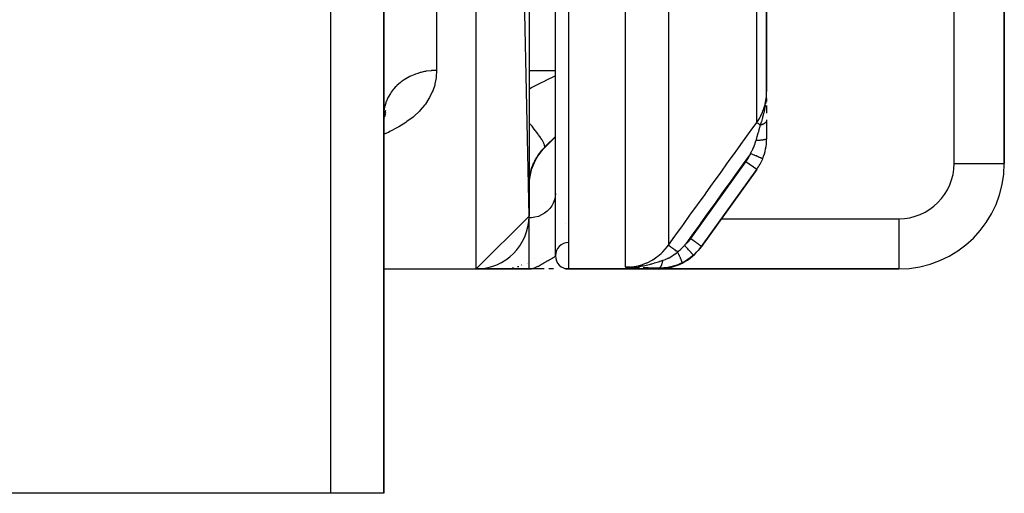
# Model space of a CAD drawing. Units: millimetres. Extents: x -243 to 393, y -263 to 263.
# Drawn here: x 13 to 50, y -263 to -246 of the extents above; entities that cross this region are included whole.
import ezdxf

# ---------------------------------------------------------------- set-up
doc = ezdxf.new("R2010")
doc.units = ezdxf.units.MM
doc.linetypes.add('DASHED', pattern=[9.652, 8.128, -1.524])
doc.layers.add('nevidi', color=4, linetype='DASHED')

msp = doc.modelspace()

# ---------------------------------------------------------------- linework, layer by layer
at = {"color": 2}
for p, q in [((31.997, -252.986), (29.997, -157.986)), ((32.997, -254.486), (32.997, -158.486)), ((31.997, -159.986), (31.997, -252.986)), ((49.997, -250.986), (49.997, -229.043)), ((49.997, -229.043), (49.997, -250.986)), ((26.497, -236.589), (26.497, -263.486)), ((26.497, -263.486), (26.497, -236.589)), ((40.997, -248.266), (40.997, -237.797)), ((40.997, -237.797), (40.997, -248.266)), ((40.995, -248.421), (40.996, -248.324)), ((40.995, -248.423), (40.996, -248.333)), ((40.996, -248.412), (40.997, -248.307)), ((40.996, -248.414), (40.997, -248.307)), ((40.996, -248.367), (40.997, -248.307)), ((40.996, -248.415), (40.997, -248.309)), ((40.996, -248.417), (40.997, -248.313)), ((40.996, -248.419), (40.997, -248.318)), ((40.997, -248.397), (40.997, -248.307)), ((40.997, -248.399), (40.997, -248.307)), ((40.997, -248.401), (40.997, -248.307)), ((40.997, -248.403), (40.997, -248.307)), ((40.997, -248.405), (40.997, -248.307)), ((40.997, -248.406), (40.997, -248.307)), ((40.997, -248.408), (40.997, -248.307)), ((40.997, -248.41), (40.997, -248.307)), ((40.993, -248.433), (40.994, -248.383)), ((40.994, -248.428), (40.995, -248.369)), ((40.994, -248.43), (40.995, -248.374)), ((40.994, -248.432), (40.995, -248.378)), ((40.995, -248.425), (40.996, -248.346)), ((40.995, -248.426), (40.996, -248.367)), ((40.997, -248.527), (40.997, -248.637)), ((26.496, -249.211), (26.575, -248.971)), ((26.496, -249.224), (26.578, -249.047)), ((26.497, -249.207), (26.503, -249.028)), ((26.497, -249.203), (26.515, -249.066)), ((40.997, -248.793), (40.997, -249.086)), ((26.494, -249.229), (26.495, -249.226)), ((26.496, -249.208), (26.51, -249.149)), ((26.497, -249.238), (26.569, -249.119)), ((26.497, -249.258), (26.551, -249.189)), ((26.497, -249.286), (26.521, -249.262)), ((40.997, -249.335), (40.997, -249.349)), ((40.997, -249.349), (40.997, -250.052)), ((32.583, -250.4), (32.997, -249.986)), ((32.583, -250.4), (32.997, -249.986)), ((38.525, -254.13), (40.62, -251.221)), ((40.62, -251.221), (38.525, -254.13)), ((49.995, -250.986), (49.997, -250.986)), ((31.997, -252.986), (29.997, -254.986)), ((38.525, -254.13), (38.508, -254.154)), ((38.508, -254.154), (38.525, -254.13)), ((38.525, -254.13), (38.508, -254.154)), ((32.222, -254.594), (32.223, -254.593)), ((26.497, -254.986), (29.997, -254.986)), ((26.497, -254.986), (29.997, -254.986)), ((29.997, -254.986), (31.997, -254.986)), ((31.997, -254.986), (29.997, -254.986)), ((31.381, -254.95), (31.37, -254.951)), ((31.385, -254.95), (31.378, -254.951)), ((31.39, -254.955), (31.384, -254.956)), ((31.39, -254.955), (31.384, -254.956)), ((31.393, -254.949), (31.389, -254.949)), ((31.392, -254.949), (31.389, -254.949)), ((31.413, -254.95), (31.41, -254.951)), ((31.413, -254.95), (31.41, -254.951)), ((31.547, -254.905), (31.543, -254.906)), ((31.549, -254.905), (31.545, -254.906)), ((31.551, -254.905), (31.548, -254.906)), ((31.554, -254.906), (31.55, -254.907)), ((31.565, -254.905), (31.56, -254.906)), ((31.572, -254.905), (31.567, -254.906)), ((31.582, -254.905), (31.576, -254.906)), ((31.595, -254.905), (31.59, -254.906)), ((31.6, -254.905), (31.596, -254.906)), ((31.609, -254.905), (31.604, -254.906)), ((31.707, -254.845), (31.705, -254.846)), ((31.737, -254.846), (31.739, -254.845)), ((31.941, -254.77), (31.937, -254.772)), ((31.946, -254.77), (31.943, -254.771)), ((31.946, -254.77), (31.944, -254.771)), ((31.949, -254.77), (31.947, -254.771)), ((32.086, -254.982), (31.997, -254.986)), ((32.087, -254.983), (31.997, -254.986)), ((32.091, -254.983), (31.997, -254.986)), ((32.091, -254.983), (31.997, -254.986)), ((32.102, -254.983), (31.997, -254.986)), ((32.103, -254.983), (31.997, -254.986)), ((32.105, -254.983), (31.997, -254.986)), ((32.1, -254.984), (31.997, -254.986)), ((32.096, -254.984), (31.997, -254.986)), ((32.089, -254.984), (31.997, -254.986)), ((32.086, -254.984), (31.997, -254.986)), ((32.087, -254.985), (31.997, -254.986)), ((32.091, -254.985), (31.997, -254.986)), ((32.113, -254.985), (31.997, -254.986)), ((32.115, -254.985), (31.997, -254.986)), ((32.116, -254.985), (31.997, -254.986)), ((32.05, -254.986), (31.997, -254.986)), ((32.082, -254.986), (32.016, -254.986)), ((32.094, -254.98), (32.048, -254.983)), ((32.094, -254.98), (32.048, -254.983)), ((32.084, -254.981), (32.048, -254.983)), ((32.084, -254.981), (32.048, -254.983)), ((32.095, -254.981), (32.048, -254.983)), ((32.096, -254.981), (32.048, -254.983)), ((32.088, -254.982), (32.048, -254.984)), ((32.091, -254.98), (32.058, -254.982)), ((32.086, -254.986), (32.067, -254.986)), ((32.086, -254.978), (32.075, -254.979)), ((32.09, -254.979), (32.075, -254.98)), ((32.088, -254.979), (32.086, -254.979)), ((32.571, -254.986), (32.127, -254.986)), ((32.522, -254.986), (32.183, -254.986)), ((32.759, -254.986), (32.745, -254.986)), ((32.924, -254.986), (32.745, -254.986)), ((33.473, -254.986), (33.359, -254.986)), ((33.43, -254.986), (33.363, -254.986)), ((33.497, -254.986), (36.885, -254.986)), ((36.885, -254.986), (33.497, -254.986)), ((35.819, -254.923), (35.653, -254.923)), ((35.817, -254.923), (35.653, -254.923)), ((35.816, -254.923), (35.653, -254.923)), ((35.814, -254.924), (35.653, -254.923)), ((35.812, -254.924), (35.653, -254.923)), ((35.811, -254.924), (35.653, -254.923)), ((35.809, -254.925), (35.653, -254.923)), ((35.807, -254.925), (35.653, -254.923)), ((35.806, -254.925), (35.653, -254.923)), ((35.803, -254.926), (35.653, -254.923)), ((35.801, -254.926), (35.653, -254.923)), ((35.799, -254.926), (35.653, -254.923)), ((35.798, -254.927), (35.653, -254.923)), ((35.796, -254.927), (35.653, -254.923)), ((35.794, -254.927), (35.653, -254.923)), ((35.786, -254.928), (35.653, -254.923)), ((35.785, -254.928), (35.653, -254.923)), ((35.717, -254.922), (35.659, -254.923)), ((35.822, -254.922), (35.773, -254.922)), ((35.82, -254.922), (35.773, -254.922)), ((35.788, -254.928), (35.784, -254.927)), ((36.885, -254.986), (45.997, -254.986)), ((45.997, -254.986), (36.885, -254.986)), ((45.997, -254.984), (45.997, -254.986)), ((24.497, -263.486), (1.997, -263.486)), ((26.497, -263.486), (24.497, -263.486))]:
    msp.add_line(p, q, dxfattribs=at)
for points in [[(26.505, -249.004), (26.503, -249.028), (26.497, -249.156)], [(31.997, -254.986), (32.048, -254.983), (32.075, -254.98), (32.086, -254.978)], [(35.653, -254.923), (35.773, -254.922), (35.827, -254.921)]]:
    msp.add_lwpolyline(points, dxfattribs=at)
for centre, radius, start, end in [((38.997, -250.052), 2, 337.7287, 0), ((33.997, -251.814), 2, 135, 180), ((38.997, -250.052), 2, 324.2461, 337.7287), ((45.997, -250.986), 4, 270, 0), ((29.997, -252.986), 2, 270, 0), ((33.497, -254.486), 0.5, 90.2984, 180), ((36.885, -252.986), 2, 270, 324.2461), ((33.497, -254.486), 0.5, 180, 270), ((36.885, -252.986), 2, 311.2687, 313.9278)]:
    msp.add_arc(centre, radius, start, end, dxfattribs=at)
at = {"layer": 'nevidi', "color": 7, "linetype": 'Continuous'}
for p, q in [((29.997, -254.986), (29.997, -157.986)), ((33.497, -157.986), (33.497, -254.986)), ((48.097, -250.986), (48.097, -229.043)), ((28.497, -235.1), (28.497, -247.466)), ((24.497, -263.486), (24.497, -236.589)), ((40.62, -249.438), (40.62, -239.27)), ((37.276, -241.988), (37.276, -254.09)), ((35.653, -254.923), (35.653, -242.486)), ((31.997, -247.47), (32.997, -247.47)), ((32.583, -250.4), (32.583, -250.384)), ((38.12, -253.838), (40.214, -250.929)), ((40.62, -251.22), (40.214, -250.929)), ((48.097, -250.986), (49.995, -250.986)), ((31.992, -253.054), (31.997, -253.054)), ((31.997, -253.054), (31.997, -252.986)), ((31.997, -254.986), (31.997, -253.054)), ((39.277, -253.086), (45.997, -253.086)), ((45.997, -253.086), (45.997, -254.984)), ((33.381, -253.259), (33.382, -253.258))]:
    msp.add_line(p, q, dxfattribs=at)
for points in [[(28.497, -247.466), (28.497, -247.475), (28.484, -247.706), (28.478, -247.75), (28.436, -247.975), (28.425, -248.018), (28.352, -248.237), (28.335, -248.279), (28.233, -248.488), (28.231, -248.493), (28.208, -248.533), (28.073, -248.738), (28.044, -248.777), (27.878, -248.972), (27.844, -249.009), (27.647, -249.195), (27.605, -249.23), (27.376, -249.406), (27.329, -249.439), (27.069, -249.603), (27.016, -249.633), (26.728, -249.783), (26.67, -249.811), (26.497, -249.886)], [(28.497, -247.466), (28.318, -247.473), (28.309, -247.473), (28.29, -247.475), (28.106, -247.498), (28.079, -247.503), (28.045, -247.51), (27.899, -247.543), (27.872, -247.55), (27.788, -247.576), (27.698, -247.607), (27.673, -247.616), (27.544, -247.67), (27.507, -247.687), (27.483, -247.699), (27.327, -247.785), (27.317, -247.791), (27.305, -247.799), (27.16, -247.899), (27.14, -247.914), (27.112, -247.937), (27.009, -248.026), (26.991, -248.044), (26.931, -248.105), (26.875, -248.167), (26.859, -248.186), (26.779, -248.291), (26.759, -248.319), (26.746, -248.34), (26.663, -248.481), (26.657, -248.493), (26.653, -248.502), (26.589, -248.65), (26.581, -248.673), (26.569, -248.707), (26.536, -248.825), (26.53, -248.848), (26.515, -248.93), (26.505, -249.004)], [(31.997, -248.161), (32.03, -248.145), (32.09, -248.115), (32.144, -248.087), (32.496, -247.911), (32.555, -247.881), (32.677, -247.82), (32.957, -247.679), (32.997, -247.659)], [(40.62, -249.438), (40.624, -249.432), (40.72, -249.284), (40.75, -249.232), (40.759, -249.215), (40.84, -249.045), (40.858, -249.002), (40.865, -248.984), (40.927, -248.793), (40.936, -248.758), (40.94, -248.74), (40.979, -248.532), (40.982, -248.508), (40.985, -248.489), (40.997, -248.266)], [(40.964, -248.73), (40.967, -248.71), (40.973, -248.666), (40.975, -248.651), (40.979, -248.61)], [(40.981, -248.596), (40.988, -248.509), (40.99, -248.482), (40.99, -248.48), (40.991, -248.461), (40.993, -248.438)], [(40.761, -249.539), (40.79, -249.453), (40.794, -249.442), (40.805, -249.407), (40.809, -249.395), (40.822, -249.353), (40.84, -249.294), (40.843, -249.283), (40.85, -249.258), (40.852, -249.251), (40.858, -249.229), (40.88, -249.147), (40.882, -249.141), (40.891, -249.104), (40.904, -249.052), (40.906, -249.04), (40.91, -249.023), (40.919, -248.982), (40.927, -248.944), (40.93, -248.932), (40.943, -248.864), (40.95, -248.821), (40.951, -248.817), (40.957, -248.779), (40.959, -248.764)], [(32.583, -250.384), (32.592, -250.361), (32.593, -250.352), (32.593, -250.349), (32.593, -250.347), (32.588, -250.308), (32.585, -250.296), (32.582, -250.285), (32.581, -250.282), (32.563, -250.236), (32.556, -250.219), (32.546, -250.199), (32.544, -250.195), (32.516, -250.143), (32.505, -250.123), (32.485, -250.091), (32.482, -250.086), (32.449, -250.033), (32.434, -250.01), (32.402, -249.963), (32.398, -249.957), (32.362, -249.907), (32.344, -249.881), (32.296, -249.817), (32.291, -249.811), (32.258, -249.766), (32.235, -249.738), (32.171, -249.657), (32.165, -249.65), (32.136, -249.614), (32.111, -249.583), (32.028, -249.484), (32.021, -249.477), (32, -249.451), (31.997, -249.448)], [(37.276, -254.09), (37.524, -253.745), (37.561, -253.693), (37.809, -253.348), (37.846, -253.297), (38.093, -252.952), (38.131, -252.9), (38.378, -252.556), (38.415, -252.504), (38.663, -252.16), (38.7, -252.108), (38.948, -251.764), (38.985, -251.712), (39.233, -251.367), (39.27, -251.316), (39.518, -250.971), (39.555, -250.919), (39.802, -250.575), (39.84, -250.523), (40.087, -250.179), (40.125, -250.127), (40.372, -249.783), (40.409, -249.731), (40.62, -249.438)], [(40.761, -249.539), (40.744, -249.526), (40.739, -249.523), (40.73, -249.517), (40.729, -249.516), (40.708, -249.501), (40.704, -249.498), (40.699, -249.494), (40.698, -249.493), (40.678, -249.479), (40.675, -249.477), (40.673, -249.475), (40.671, -249.475), (40.654, -249.462), (40.651, -249.46), (40.65, -249.459), (40.636, -249.449), (40.635, -249.448), (40.634, -249.448), (40.634, -249.448), (40.625, -249.441), (40.624, -249.441), (40.624, -249.441), (40.623, -249.44), (40.62, -249.438)], [(40.997, -249.349), (40.997, -249.357), (40.997, -249.358), (40.996, -249.367), (40.995, -249.367), (40.995, -249.367), (40.995, -249.368), (40.993, -249.376), (40.993, -249.377), (40.99, -249.386), (40.99, -249.387), (40.989, -249.388), (40.989, -249.389), (40.986, -249.395), (40.986, -249.396), (40.981, -249.404), (40.981, -249.405), (40.979, -249.408), (40.979, -249.409), (40.976, -249.414), (40.975, -249.415), (40.969, -249.423), (40.968, -249.424), (40.965, -249.428), (40.964, -249.429), (40.962, -249.432), (40.961, -249.433), (40.953, -249.441), (40.952, -249.442), (40.946, -249.448), (40.945, -249.448), (40.944, -249.45), (40.943, -249.45), (40.934, -249.458), (40.933, -249.459), (40.923, -249.466), (40.922, -249.467), (40.922, -249.467), (40.911, -249.474), (40.91, -249.475), (40.899, -249.482), (40.898, -249.483), (40.897, -249.484), (40.896, -249.484), (40.886, -249.49), (40.885, -249.49), (40.872, -249.497), (40.871, -249.498), (40.867, -249.5), (40.866, -249.5), (40.857, -249.504), (40.856, -249.505), (40.842, -249.511), (40.841, -249.512), (40.833, -249.515), (40.832, -249.515), (40.826, -249.518), (40.825, -249.518), (40.81, -249.524), (40.808, -249.524), (40.797, -249.528), (40.796, -249.529), (40.793, -249.53), (40.791, -249.53), (40.775, -249.535), (40.774, -249.536), (40.761, -249.539)], [(40.595, -250.122), (40.596, -250.12), (40.607, -250.081), (40.638, -249.973), (40.644, -249.951), (40.645, -249.948), (40.646, -249.943), (40.652, -249.924), (40.68, -249.824), (40.695, -249.775), (40.702, -249.748), (40.709, -249.725), (40.715, -249.702), (40.739, -249.619), (40.748, -249.586), (40.757, -249.555), (40.761, -249.539)], [(32.997, -249.971), (32.628, -250.339), (32.583, -250.384)], [(40.385, -250.621), (40.415, -250.566), (40.441, -250.515), (40.449, -250.497), (40.47, -250.454), (40.5, -250.387), (40.505, -250.376), (40.508, -250.369), (40.523, -250.331), (40.551, -250.26), (40.557, -250.242), (40.565, -250.218), (40.591, -250.135), (40.595, -250.122)], [(40.997, -250.052), (40.995, -250.058), (40.995, -250.059), (40.994, -250.06), (40.994, -250.06), (40.987, -250.066), (40.987, -250.066), (40.982, -250.069), (40.982, -250.069), (40.974, -250.074), (40.973, -250.074), (40.963, -250.078), (40.963, -250.078), (40.955, -250.081), (40.954, -250.081), (40.937, -250.086), (40.936, -250.086), (40.931, -250.088), (40.93, -250.088), (40.903, -250.094), (40.902, -250.094), (40.902, -250.094), (40.9, -250.095), (40.868, -250.1), (40.866, -250.101), (40.863, -250.101), (40.861, -250.101), (40.829, -250.106), (40.827, -250.106), (40.816, -250.107), (40.815, -250.107), (40.787, -250.111), (40.785, -250.111), (40.764, -250.113), (40.763, -250.113), (40.741, -250.115), (40.739, -250.115), (40.709, -250.117), (40.707, -250.117), (40.693, -250.118), (40.691, -250.118), (40.649, -250.12), (40.647, -250.121), (40.642, -250.121), (40.64, -250.121), (40.595, -250.122)], [(32.583, -250.384), (32.534, -250.434), (32.523, -250.446), (32.463, -250.513), (32.453, -250.525), (32.449, -250.53), (32.398, -250.594), (32.388, -250.607), (32.337, -250.678), (32.329, -250.69), (32.29, -250.749), (32.282, -250.763), (32.274, -250.776), (32.231, -250.849), (32.224, -250.862), (32.187, -250.936), (32.181, -250.948), (32.164, -250.984), (32.148, -251.021), (32.142, -251.034), (32.114, -251.105), (32.109, -251.117), (32.085, -251.187), (32.081, -251.199), (32.072, -251.229), (32.061, -251.267), (32.057, -251.279), (32.041, -251.343), (32.039, -251.354), (32.026, -251.415), (32.024, -251.425), (32.016, -251.473), (32.014, -251.483), (32.013, -251.492), (32.006, -251.546), (32.005, -251.555), (32.002, -251.584), (32.001, -251.604), (32, -251.613), (31.998, -251.657), (31.998, -251.665)], [(40.385, -250.621), (40.208, -250.867), (40.171, -250.919), (39.923, -251.263), (39.886, -251.315), (39.639, -251.659), (39.601, -251.711), (39.354, -252.055), (39.317, -252.107), (39.069, -252.452), (39.032, -252.503), (38.784, -252.848), (38.747, -252.9), (38.499, -253.244), (38.462, -253.296), (38.214, -253.64), (38.177, -253.692), (37.93, -254.036), (37.892, -254.088), (37.891, -254.089)], [(40.847, -250.81), (40.845, -250.809), (40.845, -250.809), (40.841, -250.807), (40.835, -250.805), (40.835, -250.805), (40.826, -250.801), (40.819, -250.798), (40.818, -250.798), (40.803, -250.792), (40.796, -250.789), (40.795, -250.788), (40.773, -250.779), (40.767, -250.777), (40.765, -250.776), (40.736, -250.764), (40.732, -250.763), (40.73, -250.762), (40.692, -250.746), (40.691, -250.746), (40.69, -250.745), (40.646, -250.728), (40.644, -250.727), (40.643, -250.726), (40.597, -250.707), (40.595, -250.707), (40.589, -250.704), (40.545, -250.686), (40.543, -250.685), (40.532, -250.681), (40.49, -250.664), (40.488, -250.663), (40.472, -250.656), (40.434, -250.641), (40.432, -250.64), (40.41, -250.631), (40.385, -250.621)], [(32.997, -252.123), (32.988, -252.248), (32.961, -252.37), (32.917, -252.488), (32.856, -252.6), (32.78, -252.702), (32.69, -252.795), (32.587, -252.875), (32.474, -252.942), (32.352, -252.994), (32.223, -253.03), (32.091, -253.05), (31.997, -253.054)], [(37.891, -254.089), (37.996, -253.988), (38.013, -253.97), (38.107, -253.855), (38.12, -253.838)], [(38.525, -254.13), (38.523, -254.129), (38.523, -254.129), (38.522, -254.128), (38.515, -254.123), (38.515, -254.123), (38.511, -254.12), (38.501, -254.112), (38.5, -254.112), (38.493, -254.107), (38.481, -254.098), (38.48, -254.098), (38.468, -254.089), (38.455, -254.08), (38.454, -254.079), (38.437, -254.067), (38.424, -254.057), (38.424, -254.057), (38.401, -254.04), (38.389, -254.032), (38.388, -254.031), (38.359, -254.01), (38.35, -254.004), (38.349, -254.003), (38.313, -253.977), (38.307, -253.973), (38.306, -253.972), (38.263, -253.942), (38.261, -253.94), (38.26, -253.939), (38.213, -253.905), (38.212, -253.905), (38.211, -253.904), (38.164, -253.87), (38.162, -253.869), (38.158, -253.865), (38.12, -253.838)], [(35.653, -254.923), (35.659, -254.923), (35.727, -254.921), (35.848, -254.913), (35.873, -254.91), (35.975, -254.896), (36.059, -254.881), (36.084, -254.875), (36.218, -254.841), (36.268, -254.826), (36.292, -254.817), (36.452, -254.756), (36.468, -254.748), (36.491, -254.738), (36.659, -254.65), (36.673, -254.642), (36.681, -254.637), (36.839, -254.532), (36.86, -254.516), (36.879, -254.501), (37.005, -254.395), (37.024, -254.378), (37.066, -254.336), (37.155, -254.242), (37.171, -254.223), (37.231, -254.149), (37.276, -254.09)], [(37.627, -254.342), (37.59, -254.315), (37.583, -254.311), (37.581, -254.309), (37.576, -254.306), (37.539, -254.279), (37.532, -254.274), (37.531, -254.273), (37.526, -254.269), (37.49, -254.244), (37.484, -254.239), (37.483, -254.239), (37.478, -254.235), (37.445, -254.211), (37.439, -254.207), (37.438, -254.207), (37.434, -254.204), (37.404, -254.182), (37.399, -254.178), (37.398, -254.178), (37.394, -254.175), (37.367, -254.156), (37.363, -254.153), (37.363, -254.152), (37.36, -254.15), (37.337, -254.133), (37.333, -254.131), (37.333, -254.131), (37.33, -254.129), (37.312, -254.116), (37.309, -254.114), (37.309, -254.113), (37.307, -254.112), (37.293, -254.102), (37.291, -254.101), (37.291, -254.101), (37.29, -254.1), (37.281, -254.093), (37.28, -254.093), (37.28, -254.093), (37.279, -254.092), (37.276, -254.09)], [(37.627, -254.342), (37.658, -254.317), (37.743, -254.241), (37.761, -254.223), (37.81, -254.175), (37.876, -254.106), (37.891, -254.089)], [(38.221, -254.465), (38.219, -254.463), (38.219, -254.463), (38.219, -254.462), (38.212, -254.455), (38.212, -254.454), (38.212, -254.454), (38.2, -254.441), (38.2, -254.441), (38.2, -254.44), (38.184, -254.422), (38.183, -254.422), (38.183, -254.421), (38.163, -254.399), (38.162, -254.398), (38.162, -254.397), (38.138, -254.37), (38.138, -254.37), (38.137, -254.369), (38.109, -254.338), (38.109, -254.337), (38.108, -254.336), (38.077, -254.301), (38.077, -254.3), (38.076, -254.3), (38.043, -254.262), (38.042, -254.261), (38.041, -254.26), (38.006, -254.219), (38.005, -254.218), (38.004, -254.217), (37.967, -254.175), (37.966, -254.174), (37.965, -254.173), (37.927, -254.13), (37.926, -254.129), (37.925, -254.128), (37.891, -254.089)], [(38.525, -254.13), (38.404, -254.282), (38.389, -254.299), (38.383, -254.306), (38.363, -254.328), (38.241, -254.447), (38.221, -254.465)], [(32.086, -254.978), (32.091, -254.977), (32.138, -254.967), (32.153, -254.962), (32.174, -254.956), (32.223, -254.938), (32.226, -254.936), (32.235, -254.933), (32.261, -254.922), (32.311, -254.898), (32.322, -254.893), (32.347, -254.88), (32.352, -254.877), (32.396, -254.853), (32.415, -254.842), (32.43, -254.834), (32.474, -254.809), (32.479, -254.805), (32.51, -254.787), (32.518, -254.782), (32.558, -254.759), (32.586, -254.742), (32.587, -254.742), (32.629, -254.717), (32.634, -254.714), (32.658, -254.701), (32.69, -254.682), (32.698, -254.678), (32.725, -254.663), (32.761, -254.642), (32.767, -254.639), (32.78, -254.632), (32.786, -254.629), (32.819, -254.61), (32.841, -254.598), (32.856, -254.59), (32.87, -254.582), (32.888, -254.572), (32.912, -254.558), (32.913, -254.558), (32.917, -254.555), (32.928, -254.549), (32.947, -254.537), (32.959, -254.529), (32.961, -254.527), (32.973, -254.518), (32.981, -254.512), (32.988, -254.504), (32.99, -254.502), (32.994, -254.497), (32.997, -254.489)], [(36.119, -254.896), (36.169, -254.889), (36.248, -254.877), (36.282, -254.871), (36.286, -254.87), (36.334, -254.862), (36.44, -254.84), (36.448, -254.838), (36.494, -254.828), (36.503, -254.825), (36.603, -254.801), (36.623, -254.795), (36.648, -254.789), (36.727, -254.767), (36.753, -254.759), (36.795, -254.747), (36.797, -254.746), (36.901, -254.714), (36.942, -254.701), (36.954, -254.697), (36.958, -254.695), (36.96, -254.695), (37.042, -254.667), (37.068, -254.658)], [(36.904, -254.957), (36.909, -254.957), (36.91, -254.957), (36.917, -254.955), (36.918, -254.955), (36.92, -254.954), (36.921, -254.954), (36.925, -254.952), (36.925, -254.952), (36.932, -254.949), (36.933, -254.948), (36.937, -254.946), (36.938, -254.946), (36.94, -254.944), (36.941, -254.944), (36.947, -254.939), (36.948, -254.939), (36.954, -254.934), (36.955, -254.933), (36.955, -254.933), (36.956, -254.932), (36.962, -254.926), (36.963, -254.925), (36.97, -254.918), (36.97, -254.917), (36.971, -254.916), (36.977, -254.91), (36.977, -254.909), (36.984, -254.9), (36.984, -254.899), (36.986, -254.897), (36.987, -254.895), (36.991, -254.89), (36.991, -254.889), (36.997, -254.879), (36.998, -254.878), (37.001, -254.872), (37.002, -254.87), (37.004, -254.867), (37.005, -254.866), (37.01, -254.854), (37.011, -254.853), (37.016, -254.843), (37.016, -254.841), (37.017, -254.841), (37.017, -254.84), (37.022, -254.827), (37.023, -254.825), (37.028, -254.812), (37.029, -254.811), (37.029, -254.809), (37.034, -254.797), (37.034, -254.795), (37.039, -254.781), (37.04, -254.779), (37.041, -254.775), (37.041, -254.773), (37.044, -254.764), (37.045, -254.763), (37.049, -254.747), (37.049, -254.745), (37.052, -254.737), (37.052, -254.734), (37.054, -254.73), (37.054, -254.728), (37.058, -254.711), (37.058, -254.71), (37.061, -254.696), (37.062, -254.693), (37.062, -254.693), (37.062, -254.691), (37.066, -254.674), (37.066, -254.672), (37.068, -254.658)], [(37.068, -254.658), (37.111, -254.643), (37.166, -254.622), (37.181, -254.615), (37.2, -254.607), (37.275, -254.573), (37.284, -254.568), (37.299, -254.56), (37.4, -254.504), (37.414, -254.495), (37.431, -254.485), (37.455, -254.47), (37.512, -254.431), (37.526, -254.421), (37.619, -254.349), (37.627, -254.342)], [(37.797, -254.75), (37.798, -254.746), (37.798, -254.746), (37.798, -254.746), (37.798, -254.745), (37.797, -254.736), (37.797, -254.736), (37.796, -254.734), (37.796, -254.734), (37.793, -254.72), (37.792, -254.72), (37.792, -254.716), (37.791, -254.715), (37.786, -254.699), (37.786, -254.699), (37.783, -254.692), (37.783, -254.691), (37.776, -254.673), (37.776, -254.673), (37.772, -254.663), (37.772, -254.661), (37.764, -254.643), (37.764, -254.642), (37.758, -254.628), (37.757, -254.626), (37.75, -254.608), (37.749, -254.607), (37.741, -254.588), (37.74, -254.585), (37.733, -254.569), (37.733, -254.568), (37.722, -254.543), (37.721, -254.541), (37.714, -254.527), (37.714, -254.526), (37.7, -254.496), (37.699, -254.493), (37.694, -254.482), (37.693, -254.481), (37.676, -254.445), (37.675, -254.442), (37.671, -254.434), (37.671, -254.433), (37.651, -254.392), (37.65, -254.389), (37.648, -254.385), (37.648, -254.384), (37.627, -254.342)], [(38.221, -254.465), (38.193, -254.489), (38.161, -254.516), (38.048, -254.601), (38.018, -254.621), (37.972, -254.652), (37.934, -254.675), (37.824, -254.736), (37.797, -254.75)], [(35.784, -254.928), (35.691, -254.924), (35.653, -254.923)], [(36.186, -254.942), (36.09, -254.939), (36.05, -254.938), (35.956, -254.934), (35.916, -254.933), (35.823, -254.929)], [(35.827, -254.921), (35.839, -254.92), (35.848, -254.92)], [(35.859, -254.919), (35.948, -254.914), (35.999, -254.909), (36.047, -254.905)], [(36.904, -254.957), (36.809, -254.956), (36.764, -254.955), (36.657, -254.953), (36.613, -254.952), (36.51, -254.95), (36.467, -254.949), (36.366, -254.947), (36.325, -254.946)], [(36.885, -254.986), (36.889, -254.98), (36.89, -254.979), (36.903, -254.959), (36.904, -254.957)], [(37.797, -254.75), (37.728, -254.783), (37.689, -254.8), (37.653, -254.815), (37.63, -254.824), (37.472, -254.878), (37.464, -254.88), (37.449, -254.885), (37.428, -254.89), (37.288, -254.922), (37.264, -254.927), (37.183, -254.94), (37.158, -254.943), (37.102, -254.949), (37.079, -254.951), (36.919, -254.957), (36.904, -254.957)]]:
    msp.add_lwpolyline(points, dxfattribs=at)
for centre, radius, start, end in [((38.997, -250.052), 1.5, 324.2461, 337.7287), ((45.997, -250.986), 2.1, 270, 0)]:
    msp.add_arc(centre, radius, start, end, dxfattribs=at)

doc.saveas('drawing.dxf')
